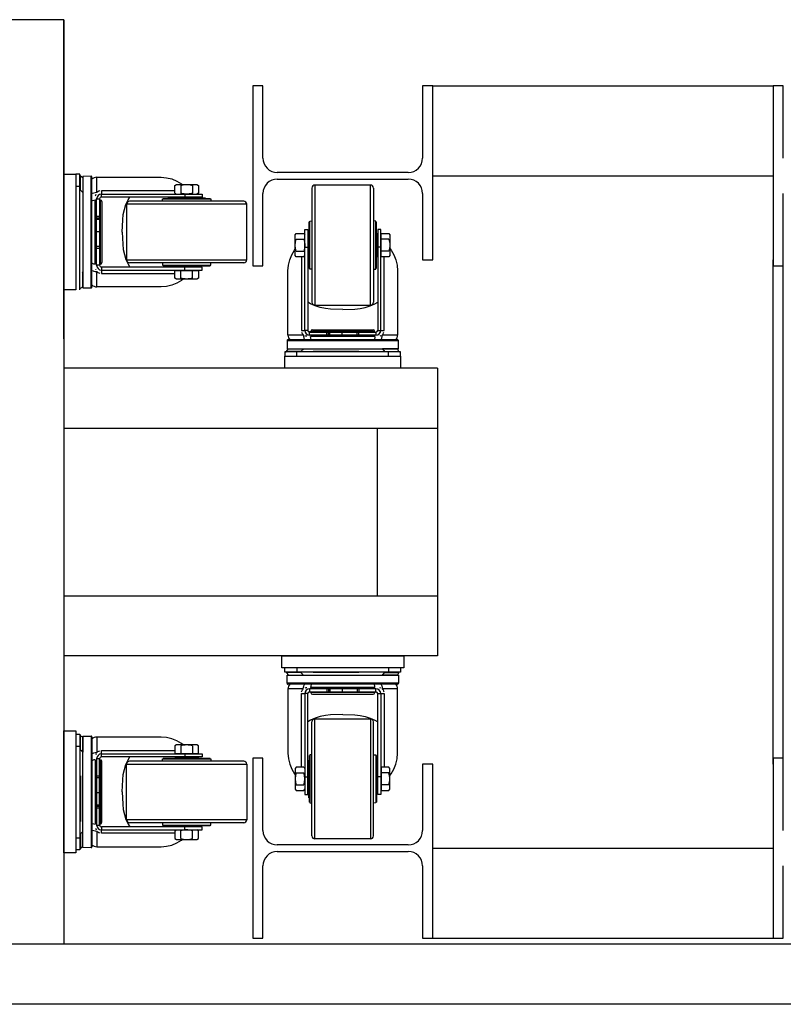
# Model space of a CAD drawing. Units: millimetres. Extents: x -825 to 6027, y 555 to 6949.
# Drawn here: x 3654 to 3717, y 3291 to 3373 of the extents above; entities that cross this region are included whole.
import ezdxf

# ---------------------------------------------------------------- set-up
doc = ezdxf.new("R2010")
doc.units = ezdxf.units.MM
doc.layers.add('GT大劇院_燈橋及飾板 Lighting Bridge and Teaser (Hard Structure)', color=6, linetype='Continuous')

# ---------------------------------------------------------------- blocks, each defined once
blk = doc.blocks.new('GT大劇院_燈橋(平面)')
at = {"layer": 'GT大劇院_燈橋及飾板 Lighting Bridge and Teaser (Hard Structure)'}
for p, q in [((877.512, -24), (-882.488, -24)), ((877.512, -50.569), (877.512, -24)), ((877.512, -24), (877.512, -101)), ((894.106, -29.5), (893.256, -29.5)), ((893.256, -29.5), (893.256, -44.5)), ((894.106, -35.525), (894.106, -29.5)), ((907.406, -29.5), (907.406, -35.525)), ((908.256, -29.5), (907.406, -29.5)), ((908.256, -44), (908.256, -29.5)), ((908.256, -29.5), (936.601, -29.5)), ((937.451, -29.5), (936.601, -29.5)), ((936.601, -29.5), (936.601, -44.5)), ((937.451, -35.525), (937.451, -29.5)), ((877.512, -46.5), (877.512, -36.875)), ((877.512, -36.875), (878.512, -36.875)), ((878.862, -36.875), (878.512, -36.875)), ((878.512, -36.875), (878.512, -46.5)), ((878.862, -46.5), (878.862, -36.875)), ((906.206, -36.725), (895.306, -36.725)), ((906.206, -36.725), (895.306, -36.725)), ((878.911, -38.208), (878.911, -37.011)), ((878.911, -37.011), (879.118, -37.133)), ((879.107, -37.127), (879.107, -38.382)), ((879.787, -37.045), (879.118, -37.05)), ((879.118, -37.05), (879.118, -46.325)), ((879.787, -46.33), (879.787, -37.045)), ((879.868, -46.25), (879.868, -37.125)), ((880.264, -38.005), (880.264, -37.125)), ((880.264, -37.125), (885.619, -37.125)), ((885.619, -37.125), (886.077, -37.161)), ((886.077, -37.161), (886.522, -37.267)), ((886.522, -37.267), (886.943, -37.437)), ((886.943, -37.437), (887.332, -37.663)), ((887.332, -37.663), (887.412, -37.725)), ((895.306, -37.275), (906.206, -37.275)), ((908.256, -37), (936.601, -37)), ((878.512, -37.875), (878.862, -37.875)), ((878.982, -38.267), (878.911, -38.208)), ((879.047, -38.325), (878.982, -38.267)), ((879.107, -38.382), (879.047, -38.325)), ((880.016, -38.44), (879.909, -38.488)), ((880.137, -38.41), (880.016, -38.44)), ((880.264, -38.4), (880.137, -38.41)), ((880.181, -38.605), (880.207, -38.53)), ((880.264, -38.4), (880.264, -38.005)), ((880.35, -38.334), (880.264, -38.4)), ((880.439, -38.289), (880.35, -38.334)), ((880.519, -38.263), (880.439, -38.289)), ((886.774, -38.245), (880.656, -38.245)), ((880.656, -38.245), (880.656, -38.525)), ((880.656, -38.525), (889.056, -38.525)), ((880.656, -38.775), (880.656, -38.525)), ((886.774, -37.801), (886.906, -37.725)), ((886.774, -38.449), (886.774, -37.801)), ((886.774, -38.449), (886.906, -38.525)), ((886.906, -37.725), (888.606, -37.725)), ((887.265, -37.801), (887.363, -37.775)), ((887.265, -37.801), (887.265, -38.449)), ((887.363, -38.475), (887.265, -38.449)), ((887.363, -37.775), (887.46, -37.754)), ((887.46, -38.496), (887.363, -38.475)), ((887.46, -37.754), (887.558, -37.738)), ((887.558, -38.512), (887.46, -38.496)), ((887.558, -37.738), (887.656, -37.728)), ((887.656, -38.522), (887.558, -38.512)), ((887.588, -38.525), (887.588, -38.775)), ((887.656, -37.728), (887.756, -37.725)), ((887.756, -38.525), (887.656, -38.522)), ((887.756, -37.725), (887.855, -37.728)), ((887.855, -38.522), (887.756, -38.525)), ((887.855, -37.728), (887.954, -37.738)), ((887.954, -38.512), (887.855, -38.522)), ((887.954, -37.738), (888.051, -37.754)), ((888.051, -38.496), (887.954, -38.512)), ((888.051, -37.754), (888.149, -37.775)), ((888.149, -38.475), (888.051, -38.496)), ((888.149, -37.775), (888.246, -37.801)), ((888.246, -38.449), (888.149, -38.475)), ((888.246, -37.801), (888.246, -38.449)), ((888.606, -37.725), (888.737, -37.801)), ((888.737, -38.449), (888.606, -38.525)), ((888.737, -37.801), (888.737, -38.449)), ((889.056, -38.525), (889.056, -38.775)), ((894.106, -44.5), (894.106, -38.475)), ((898.193, -38.025), (898.193, -47.525)), ((903.068, -37.775), (898.443, -37.775)), ((898.443, -37.775), (898.443, -47.775)), ((903.068, -47.775), (903.068, -37.775)), ((903.318, -38.025), (903.318, -47.525)), ((907.406, -38.475), (907.406, -44)), ((937.451, -44.5), (937.451, -38.475)), ((879.107, -39.158), (879.107, -43.092)), ((879.908, -39.062), (880.017, -39.025)), ((880.017, -39.025), (880.138, -39.003)), ((880.138, -44.372), (880.138, -39.003)), ((880.163, -38.682), (880.181, -38.605)), ((880.256, -38.925), (880.506, -38.925)), ((880.256, -44.45), (880.256, -38.925)), ((880.506, -38.925), (880.506, -44.45)), ((880.532, -43.325), (880.532, -38.925)), ((880.572, -44.35), (880.572, -39.025)), ((889.056, -38.775), (880.656, -38.775)), ((880.702, -39.155), (880.702, -44.22)), ((882.7, -39.4), (882.873, -39.01)), ((882.873, -39.01), (883.015, -38.775)), ((892.506, -39.125), (883.006, -39.125)), ((885.743, -39.125), (885.753, -38.932)), ((885.753, -38.932), (889.758, -38.932)), ((885.803, -38.885), (889.708, -38.885)), ((889.326, -38.875), (886.186, -38.875)), ((888.756, -38.825), (886.756, -38.825)), ((889.758, -38.932), (889.768, -39.125)), ((882.478, -40.237), (882.569, -39.811)), ((882.569, -39.811), (882.7, -39.4)), ((882.756, -39.375), (882.756, -44)), ((892.756, -39.375), (882.756, -39.375)), ((892.756, -44), (892.756, -39.375)), ((880.256, -40.375), (880.506, -40.375)), ((880.256, -40.5), (880.506, -40.5)), ((880.256, -40.6), (880.506, -40.6)), ((882.383, -41.687), (882.424, -40.677)), ((882.424, -40.677), (882.478, -40.237)), ((897.953, -44.728), (897.953, -40.822)), ((898.001, -40.773), (898.193, -40.762)), ((898.001, -44.777), (898.001, -40.773)), ((903.511, -40.773), (903.318, -40.762)), ((903.511, -44.777), (903.511, -40.773)), ((903.558, -44.728), (903.558, -40.822)), ((880.256, -41.65), (880.506, -41.65)), ((882.383, -41.687), (882.424, -42.698)), ((896.793, -41.925), (896.869, -41.794)), ((896.869, -41.794), (897.517, -41.794)), ((897.517, -41.794), (897.593, -41.925)), ((897.593, -49.875), (897.593, -41.475)), ((897.593, -41.475), (897.843, -41.475)), ((897.843, -41.475), (897.843, -49.875)), ((897.893, -41.775), (897.893, -43.775)), ((897.943, -41.205), (897.943, -44.345)), ((903.568, -44.345), (903.568, -41.205)), ((903.618, -43.775), (903.618, -41.775)), ((903.918, -41.475), (903.668, -41.475)), ((903.668, -41.475), (903.668, -49.875)), ((903.918, -49.875), (903.918, -41.475)), ((903.968, -43.756), (903.968, -41.794)), ((903.968, -41.794), (904.592, -41.794)), ((904.592, -41.794), (904.668, -41.925)), ((896.793, -43.625), (896.793, -41.925)), ((896.797, -42.676), (896.806, -42.577)), ((896.806, -42.577), (896.822, -42.479)), ((896.822, -42.479), (896.843, -42.382)), ((896.843, -42.382), (896.869, -42.284)), ((896.869, -42.284), (897.517, -42.284)), ((897.517, -42.284), (897.543, -42.382)), ((897.543, -42.382), (897.564, -42.479)), ((897.564, -42.479), (897.58, -42.577)), ((897.58, -42.577), (897.59, -42.676)), ((904.592, -42.284), (903.968, -42.284)), ((904.592, -42.284), (904.624, -42.406)), ((904.624, -42.406), (904.648, -42.528)), ((904.648, -42.528), (904.663, -42.651)), ((904.668, -41.925), (904.668, -43.625)), ((880.256, -42.875), (880.506, -42.875)), ((880.256, -43.026), (880.506, -43.026)), ((882.424, -42.698), (882.478, -43.138)), ((882.478, -43.138), (882.569, -43.564)), ((896.505, -43.587), (896.732, -43.198)), ((896.732, -43.198), (896.793, -43.119)), ((896.793, -42.775), (896.797, -42.676)), ((896.797, -42.874), (896.793, -42.775)), ((896.806, -42.973), (896.797, -42.874)), ((896.822, -43.071), (896.806, -42.973)), ((896.843, -43.168), (896.822, -43.071)), ((896.869, -43.266), (896.843, -43.168)), ((896.869, -43.266), (897.517, -43.266)), ((897.543, -43.168), (897.517, -43.266)), ((897.564, -43.071), (897.543, -43.168)), ((897.58, -42.973), (897.564, -43.071)), ((897.59, -42.874), (897.58, -42.973)), ((897.59, -42.676), (897.593, -42.775)), ((897.593, -42.775), (897.59, -42.874)), ((897.593, -42.943), (897.843, -42.943)), ((903.918, -42.943), (903.668, -42.943)), ((904.592, -43.266), (903.968, -43.266)), ((904.624, -43.144), (904.592, -43.266)), ((904.648, -43.022), (904.624, -43.144)), ((904.663, -42.899), (904.648, -43.022)), ((904.663, -42.651), (904.668, -42.775)), ((904.668, -42.775), (904.663, -42.899)), ((904.668, -43.055), (904.78, -43.198)), ((904.78, -43.198), (905.006, -43.587)), ((882.569, -43.564), (882.7, -43.975)), ((882.7, -43.975), (882.873, -44.365)), ((882.756, -44), (892.756, -44)), ((892.506, -44.25), (883.006, -44.25)), ((885.743, -44.25), (885.753, -44.443)), ((889.758, -44.443), (889.768, -44.25)), ((896.229, -44.454), (896.335, -44.009)), ((896.335, -44.009), (896.505, -43.587)), ((896.869, -43.756), (896.793, -43.625)), ((897.517, -43.756), (896.869, -43.756)), ((897.313, -43.756), (897.313, -49.875)), ((897.517, -43.756), (897.593, -43.625)), ((904.592, -43.756), (903.968, -43.756)), ((904.198, -49.875), (904.198, -43.756)), ((904.668, -43.625), (904.592, -43.756)), ((905.006, -43.587), (905.176, -44.009)), ((905.176, -44.009), (905.282, -44.454)), ((907.406, -44), (908.256, -44)), ((936.601, -86), (936.601, -44)), ((937.451, -86), (937.451, -44)), ((879.107, -44.993), (879.047, -45.05)), ((879.107, -46.248), (879.107, -44.993)), ((880.017, -44.35), (879.908, -44.313)), ((879.909, -44.887), (880.016, -44.935)), ((880.016, -44.935), (880.137, -44.965)), ((880.138, -44.372), (880.017, -44.35)), ((880.137, -44.965), (880.264, -44.975)), ((880.208, -44.846), (880.182, -44.772)), ((880.506, -44.45), (880.256, -44.45)), ((880.264, -45.37), (880.264, -44.975)), ((880.264, -44.975), (880.35, -45.041)), ((880.35, -45.041), (880.439, -45.086)), ((880.439, -45.086), (880.519, -45.112)), ((880.656, -44.6), (880.656, -44.85)), ((889.056, -44.6), (880.656, -44.6)), ((880.656, -44.85), (889.056, -44.85)), ((880.656, -44.85), (880.656, -45.13)), ((882.873, -44.365), (883.015, -44.6)), ((885.753, -44.443), (889.758, -44.443)), ((885.803, -44.49), (889.708, -44.49)), ((886.186, -44.5), (889.326, -44.5)), ((886.756, -44.55), (888.756, -44.55)), ((886.774, -45.524), (886.774, -44.9)), ((886.774, -44.9), (888.737, -44.9)), ((887.265, -45.524), (887.265, -44.9)), ((887.588, -44.85), (887.588, -44.6)), ((888.246, -45.524), (888.246, -44.9)), ((888.737, -44.9), (888.737, -45.524)), ((889.056, -44.85), (889.056, -44.6)), ((893.256, -44.5), (894.106, -44.5)), ((896.193, -44.912), (896.229, -44.454)), ((896.193, -50.267), (896.193, -44.912)), ((898.193, -44.788), (898.001, -44.777)), ((903.318, -44.788), (903.511, -44.777)), ((905.282, -44.454), (905.318, -44.912)), ((905.318, -44.912), (905.318, -50.267)), ((936.601, -44.5), (937.451, -44.5)), ((880.264, -46.25), (880.264, -45.37)), ((880.656, -45.13), (886.774, -45.13)), ((886.906, -45.6), (886.774, -45.524)), ((888.606, -45.6), (886.906, -45.6)), ((887.332, -45.712), (886.943, -45.938)), ((887.387, -45.556), (887.265, -45.524)), ((887.476, -45.6), (887.332, -45.712)), ((887.509, -45.58), (887.387, -45.556)), ((887.632, -45.595), (887.509, -45.58)), ((887.756, -45.6), (887.632, -45.595)), ((887.88, -45.595), (887.756, -45.6)), ((888.003, -45.58), (887.88, -45.595)), ((888.125, -45.556), (888.003, -45.58)), ((888.246, -45.524), (888.125, -45.556)), ((888.737, -45.524), (888.606, -45.6)), ((878.512, -46.5), (877.512, -46.5)), ((878.911, -46.364), (879.107, -46.248)), ((879.118, -46.325), (879.787, -46.33)), ((885.619, -46.25), (880.264, -46.25)), ((886.077, -46.214), (885.619, -46.25)), ((886.522, -46.108), (886.077, -46.214)), ((886.943, -45.938), (886.522, -46.108)), ((898.078, -47.658), (897.843, -47.516)), ((903.434, -47.658), (903.668, -47.516)), ((898.469, -47.831), (898.078, -47.658)), ((898.443, -47.775), (903.068, -47.775)), ((898.879, -47.962), (898.469, -47.831)), ((899.305, -48.053), (898.879, -47.962)), ((899.745, -48.107), (899.305, -48.053)), ((900.756, -48.148), (899.745, -48.107)), ((900.756, -48.148), (901.766, -48.107)), ((901.766, -48.107), (902.206, -48.053)), ((902.206, -48.053), (902.632, -47.962)), ((902.632, -47.962), (903.043, -47.831)), ((903.043, -47.831), (903.434, -47.658)), ((897.313, -49.875), (897.593, -49.875)), ((897.331, -50.011), (897.357, -50.092)), ((897.843, -49.875), (897.593, -49.875)), ((902.393, -49.999), (897.993, -49.999)), ((903.418, -49.959), (898.093, -49.959)), ((898.223, -49.829), (903.288, -49.829)), ((903.668, -49.875), (903.918, -49.875)), ((903.918, -49.875), (904.198, -49.875)), ((904.154, -50.092), (904.181, -50.011)), ((905.398, -50.743), (896.113, -50.743)), ((896.113, -50.743), (896.118, -51.413)), ((897.073, -50.267), (896.193, -50.267)), ((905.318, -50.663), (896.193, -50.663)), ((897.468, -50.267), (897.073, -50.267)), ((897.357, -50.092), (897.402, -50.181)), ((897.402, -50.181), (897.468, -50.267)), ((897.468, -50.267), (897.478, -50.394)), ((897.478, -50.394), (897.508, -50.514)), ((897.508, -50.514), (897.556, -50.621)), ((897.673, -50.349), (897.598, -50.323)), ((897.75, -50.367), (897.673, -50.349)), ((897.993, -50.275), (897.993, -50.025)), ((897.993, -50.025), (903.518, -50.025)), ((903.518, -50.275), (897.993, -50.275)), ((898.093, -50.514), (898.071, -50.392)), ((903.441, -50.392), (898.071, -50.392)), ((898.131, -50.623), (898.093, -50.514)), ((899.443, -50.275), (899.443, -50.025)), ((899.568, -50.275), (899.568, -50.025)), ((899.668, -50.275), (899.668, -50.025)), ((900.718, -50.275), (900.718, -50.025)), ((901.943, -50.275), (901.943, -50.025)), ((902.094, -50.275), (902.094, -50.025)), ((903.418, -50.514), (903.381, -50.623)), ((903.441, -50.392), (903.418, -50.514)), ((903.518, -50.025), (903.518, -50.275)), ((903.914, -50.323), (903.84, -50.349)), ((903.956, -50.621), (904.004, -50.514)), ((904.004, -50.514), (904.034, -50.394)), ((904.034, -50.394), (904.044, -50.267)), ((904.044, -50.267), (904.109, -50.181)), ((904.438, -50.267), (904.044, -50.267)), ((904.109, -50.181), (904.154, -50.092)), ((905.318, -50.267), (904.438, -50.267)), ((905.393, -51.413), (905.398, -50.743)), ((896.079, -51.62), (896.201, -51.413)), ((897.276, -51.62), (896.079, -51.62)), ((896.118, -51.413), (905.393, -51.413)), ((896.195, -51.423), (897.45, -51.423)), ((897.335, -51.549), (897.276, -51.62)), ((897.393, -51.483), (897.335, -51.549)), ((897.45, -51.423), (897.393, -51.483)), ((898.226, -51.423), (902.16, -51.423)), ((902.101, -51.62), (898.285, -51.62)), ((904.061, -51.423), (904.119, -51.483)), ((905.316, -51.423), (904.061, -51.423)), ((904.119, -51.483), (904.177, -51.549)), ((904.177, -51.549), (904.235, -51.62)), ((904.235, -51.62), (905.432, -51.62)), ((905.432, -51.62), (905.316, -51.423)), ((905.568, -51.669), (895.943, -51.669)), ((895.943, -51.669), (895.943, -52.019)), ((895.943, -53.019), (895.943, -52.019)), ((895.943, -52.019), (905.568, -52.019)), ((896.943, -52.019), (896.943, -51.669)), ((904.568, -52.019), (904.568, -51.669)), ((905.568, -52.019), (905.568, -51.669)), ((905.568, -52.019), (905.568, -53.019)), ((908.656, -53.019), (877.512, -53.019)), ((905.568, -53.019), (895.943, -53.019)), ((908.656, -53.019), (908.656, -76.981)), ((877.512, -58.019), (908.656, -58.019)), ((903.656, -71.981), (903.656, -58.019)), ((877.512, -71.981), (908.656, -71.981)), ((908.656, -76.981), (877.512, -76.981)), ((895.943, -78.331), (895.943, -77.981)), ((905.568, -78.331), (895.943, -78.331)), ((897.276, -78.38), (896.079, -78.38)), ((896.079, -78.38), (896.201, -78.587)), ((896.113, -79.257), (896.118, -78.587)), ((896.118, -78.587), (905.393, -78.587)), ((896.195, -78.577), (897.45, -78.577)), ((896.943, -77.981), (896.943, -78.331)), ((897.335, -78.451), (897.276, -78.38)), ((897.393, -78.517), (897.335, -78.451)), ((897.45, -78.577), (897.393, -78.517)), ((898.226, -78.577), (902.16, -78.577)), ((902.101, -78.38), (898.285, -78.38)), ((904.061, -78.577), (904.119, -78.517)), ((905.316, -78.577), (904.061, -78.577)), ((904.119, -78.517), (904.177, -78.451)), ((904.177, -78.451), (904.235, -78.38)), ((904.235, -78.38), (905.432, -78.38)), ((904.568, -77.981), (904.568, -78.331)), ((905.432, -78.38), (905.316, -78.577)), ((905.393, -78.587), (905.398, -79.257)), ((905.568, -77.981), (905.568, -78.331)), ((905.398, -79.257), (896.113, -79.257)), ((905.318, -79.337), (896.193, -79.337)), ((897.478, -79.606), (897.508, -79.486)), ((897.508, -79.486), (897.556, -79.379)), ((898.093, -79.486), (898.071, -79.608)), ((898.131, -79.377), (898.093, -79.486)), ((903.418, -79.486), (903.381, -79.377)), ((903.441, -79.608), (903.418, -79.486)), ((903.956, -79.379), (904.004, -79.486)), ((904.004, -79.486), (904.034, -79.606)), ((897.073, -79.733), (896.193, -79.733)), ((896.193, -79.733), (896.193, -85.088)), ((897.468, -79.733), (897.073, -79.733)), ((897.313, -86.244), (897.313, -80.125)), ((897.313, -80.125), (897.593, -80.125)), ((897.331, -79.989), (897.357, -79.908)), ((897.357, -79.908), (897.402, -79.819)), ((897.402, -79.819), (897.468, -79.733)), ((897.468, -79.733), (897.478, -79.606)), ((897.593, -80.125), (897.593, -88.525)), ((897.843, -80.125), (897.593, -80.125)), ((897.673, -79.651), (897.598, -79.677)), ((897.75, -79.633), (897.673, -79.651)), ((897.843, -88.525), (897.843, -80.125)), ((897.993, -79.725), (897.993, -79.975)), ((903.518, -79.725), (897.993, -79.725)), ((897.993, -79.975), (903.518, -79.975)), ((902.393, -80.001), (897.993, -80.001)), ((903.441, -79.608), (898.071, -79.608)), ((903.418, -80.041), (898.093, -80.041)), ((898.223, -80.171), (903.288, -80.171)), ((899.443, -79.725), (899.443, -79.975)), ((899.568, -79.725), (899.568, -79.975)), ((899.668, -79.725), (899.668, -79.975)), ((900.718, -79.725), (900.718, -79.975)), ((901.943, -79.725), (901.943, -79.975)), ((902.094, -79.725), (902.094, -79.975)), ((903.518, -79.975), (903.518, -79.725)), ((903.668, -80.125), (903.918, -80.125)), ((903.668, -88.525), (903.668, -80.125)), ((903.914, -79.677), (903.84, -79.651)), ((903.918, -80.125), (903.918, -88.525)), ((903.918, -80.125), (904.198, -80.125)), ((904.034, -79.606), (904.044, -79.733)), ((904.438, -79.733), (904.044, -79.733)), ((904.044, -79.733), (904.109, -79.819)), ((904.109, -79.819), (904.154, -79.908)), ((904.154, -79.908), (904.181, -79.989)), ((904.198, -80.125), (904.198, -86.244)), ((905.318, -79.733), (904.438, -79.733)), ((905.318, -85.088), (905.318, -79.733)), ((899.305, -81.947), (898.879, -82.038)), ((899.745, -81.893), (899.305, -81.947)), ((900.756, -81.852), (899.745, -81.893)), ((900.756, -81.852), (901.766, -81.893)), ((901.766, -81.893), (902.206, -81.947)), ((902.206, -81.947), (902.632, -82.038)), ((898.078, -82.342), (897.843, -82.484)), ((898.469, -82.169), (898.078, -82.342)), ((898.193, -91.975), (898.193, -82.475)), ((898.443, -82.225), (903.068, -82.225)), ((898.443, -92.225), (898.443, -82.225)), ((898.879, -82.038), (898.469, -82.169)), ((902.632, -82.038), (903.043, -82.169)), ((903.043, -82.169), (903.434, -82.342)), ((903.068, -82.225), (903.068, -92.225)), ((903.318, -91.975), (903.318, -82.475)), ((903.434, -82.342), (903.668, -82.484)), ((878.512, -83.5), (878.862, -83.5)), ((878.862, -83.5), (878.862, -93.125)), ((878.911, -84.833), (878.911, -83.636)), ((878.911, -83.636), (879.107, -83.752)), ((879.107, -83.752), (879.107, -85.007)), ((879.118, -83.675), (879.787, -83.67)), ((879.118, -92.95), (879.118, -83.675)), ((879.787, -83.67), (879.787, -92.955)), ((879.868, -83.75), (879.868, -92.875)), ((885.619, -83.75), (880.264, -83.75)), ((880.264, -83.75), (880.264, -84.63)), ((886.077, -83.786), (885.619, -83.75)), ((886.522, -83.892), (886.077, -83.786)), ((886.943, -84.062), (886.522, -83.892)), ((886.906, -84.4), (886.774, -84.476)), ((888.606, -84.4), (886.906, -84.4)), ((887.332, -84.288), (886.943, -84.062)), ((887.387, -84.444), (887.265, -84.476)), ((887.476, -84.4), (887.332, -84.288)), ((887.509, -84.42), (887.387, -84.444)), ((887.632, -84.405), (887.509, -84.42)), ((887.756, -84.4), (887.632, -84.405)), ((887.88, -84.405), (887.756, -84.4)), ((888.003, -84.42), (887.88, -84.405)), ((888.125, -84.444), (888.003, -84.42)), ((888.246, -84.476), (888.125, -84.444)), ((888.737, -84.476), (888.606, -84.4)), ((878.512, -84.5), (878.862, -84.5)), ((878.982, -84.891), (878.911, -84.833)), ((879.047, -84.95), (878.982, -84.891)), ((879.107, -85.007), (879.047, -84.95)), ((879.909, -85.113), (880.016, -85.065)), ((880.016, -85.065), (880.137, -85.035)), ((880.137, -85.035), (880.264, -85.025)), ((880.208, -85.154), (880.182, -85.228)), ((880.264, -84.63), (880.264, -85.025)), ((880.264, -85.025), (880.35, -84.959)), ((880.35, -84.959), (880.439, -84.914)), ((880.439, -84.914), (880.519, -84.888)), ((880.656, -84.87), (886.774, -84.87)), ((880.656, -85.15), (880.656, -84.87)), ((880.656, -85.4), (880.656, -85.15)), ((880.656, -85.15), (889.056, -85.15)), ((886.774, -84.476), (886.774, -85.1)), ((886.774, -85.1), (888.737, -85.1)), ((887.265, -84.476), (887.265, -85.1)), ((887.588, -85.15), (887.588, -85.4)), ((888.246, -84.476), (888.246, -85.1)), ((888.737, -85.1), (888.737, -84.476)), ((889.056, -85.15), (889.056, -85.4)), ((896.193, -85.088), (896.229, -85.546)), ((897.953, -85.272), (897.953, -89.178)), ((898.193, -85.212), (898.001, -85.223)), ((898.001, -85.223), (898.001, -89.227)), ((903.318, -85.212), (903.511, -85.223)), ((903.511, -85.223), (903.511, -89.227)), ((903.558, -85.272), (903.558, -89.178)), ((905.282, -85.546), (905.318, -85.088)), ((880.017, -85.65), (879.908, -85.687)), ((880.138, -85.628), (880.017, -85.65)), ((880.138, -85.628), (880.138, -90.997)), ((880.506, -85.55), (880.256, -85.55)), ((880.256, -85.55), (880.256, -91.075)), ((880.506, -91.075), (880.506, -85.55)), ((880.572, -85.65), (880.572, -90.975)), ((889.056, -85.4), (880.656, -85.4)), ((880.702, -90.845), (880.702, -85.78)), ((882.569, -86.436), (882.7, -86.025)), ((882.7, -86.025), (882.873, -85.635)), ((882.756, -90.625), (882.756, -86)), ((882.756, -86), (892.756, -86)), ((882.873, -85.635), (883.015, -85.4)), ((892.506, -85.75), (883.006, -85.75)), ((885.743, -85.75), (885.753, -85.557)), ((885.753, -85.557), (889.758, -85.557)), ((885.803, -85.51), (889.708, -85.51)), ((886.186, -85.5), (889.326, -85.5)), ((886.756, -85.45), (888.756, -85.45)), ((889.758, -85.557), (889.768, -85.75)), ((892.756, -86), (892.756, -90.625)), ((894.106, -85.5), (893.256, -85.5)), ((893.256, -85.5), (893.256, -100.5)), ((894.106, -91.525), (894.106, -85.5)), ((896.229, -85.546), (896.335, -85.991)), ((896.335, -85.991), (896.505, -86.413)), ((897.943, -88.795), (897.943, -85.655)), ((903.568, -85.655), (903.568, -88.795)), ((905.006, -86.413), (905.176, -85.991)), ((905.176, -85.991), (905.282, -85.546)), ((907.406, -86), (907.406, -91.525)), ((908.256, -86), (907.406, -86)), ((908.256, -100.5), (908.256, -86)), ((937.451, -85.5), (936.601, -85.5)), ((936.601, -85.5), (936.601, -100.5)), ((937.451, -91.525), (937.451, -85.5)), ((879.107, -90.842), (879.107, -86.908)), ((880.532, -86.675), (880.532, -91.075)), ((882.424, -87.302), (882.478, -86.862)), ((882.478, -86.862), (882.569, -86.436)), ((896.505, -86.413), (896.732, -86.802)), ((896.732, -86.802), (896.793, -86.881)), ((896.869, -86.244), (896.793, -86.375)), ((896.793, -86.375), (896.793, -88.075)), ((896.843, -86.832), (896.822, -86.929)), ((896.869, -86.734), (896.843, -86.832)), ((897.517, -86.244), (896.869, -86.244)), ((896.869, -86.734), (897.517, -86.734)), ((897.517, -86.244), (897.593, -86.375)), ((897.543, -86.832), (897.517, -86.734)), ((897.564, -86.929), (897.543, -86.832)), ((897.893, -88.225), (897.893, -86.225)), ((903.618, -86.225), (903.618, -88.225)), ((904.592, -86.244), (903.968, -86.244)), ((903.968, -86.244), (903.968, -88.206)), ((904.592, -86.734), (903.968, -86.734)), ((904.668, -86.375), (904.592, -86.244)), ((904.624, -86.856), (904.592, -86.734)), ((904.648, -86.978), (904.624, -86.856)), ((904.668, -88.075), (904.668, -86.375)), ((904.668, -86.945), (904.78, -86.802)), ((904.78, -86.802), (905.006, -86.413)), ((878.911, -86.967), (878.911, -90.783)), ((880.256, -86.974), (880.506, -86.974)), ((880.256, -87.125), (880.506, -87.125)), ((882.383, -88.312), (882.424, -87.302)), ((896.797, -87.126), (896.793, -87.225)), ((896.793, -87.225), (896.797, -87.324)), ((896.806, -87.027), (896.797, -87.126)), ((896.797, -87.324), (896.806, -87.423)), ((896.822, -86.929), (896.806, -87.027)), ((896.806, -87.423), (896.822, -87.521)), ((896.822, -87.521), (896.843, -87.618)), ((896.843, -87.618), (896.869, -87.716)), ((896.869, -87.716), (897.517, -87.716)), ((897.517, -87.716), (897.543, -87.618)), ((897.543, -87.618), (897.564, -87.521)), ((897.58, -87.027), (897.564, -86.929)), ((897.564, -87.521), (897.58, -87.423)), ((897.59, -87.126), (897.58, -87.027)), ((897.58, -87.423), (897.59, -87.324)), ((897.593, -87.225), (897.59, -87.126)), ((897.59, -87.324), (897.593, -87.225)), ((897.593, -87.057), (897.843, -87.057)), ((903.918, -87.057), (903.668, -87.057)), ((904.592, -87.716), (903.968, -87.716)), ((904.592, -87.716), (904.624, -87.594)), ((904.624, -87.594), (904.648, -87.472)), ((904.663, -87.101), (904.648, -86.978)), ((904.648, -87.472), (904.663, -87.349)), ((904.668, -87.225), (904.663, -87.101)), ((904.663, -87.349), (904.668, -87.225)), ((880.256, -88.35), (880.506, -88.35)), ((882.383, -88.312), (882.424, -89.323)), ((896.793, -88.075), (896.869, -88.206)), ((896.869, -88.206), (897.517, -88.206)), ((897.517, -88.206), (897.593, -88.075)), ((897.593, -88.525), (897.843, -88.525)), ((903.918, -88.525), (903.668, -88.525)), ((903.968, -88.206), (904.592, -88.206)), ((904.592, -88.206), (904.668, -88.075)), ((882.424, -89.323), (882.478, -89.763)), ((898.001, -89.227), (898.193, -89.238)), ((903.511, -89.227), (903.318, -89.238)), ((880.256, -89.4), (880.506, -89.4)), ((880.256, -89.5), (880.506, -89.5)), ((880.256, -89.625), (880.506, -89.625)), ((882.478, -89.763), (882.569, -90.189)), ((882.569, -90.189), (882.7, -90.6)), ((879.908, -90.938), (880.017, -90.975)), ((880.017, -90.975), (880.138, -90.997)), ((882.7, -90.6), (882.873, -90.99)), ((892.756, -90.625), (882.756, -90.625)), ((882.873, -90.99), (883.015, -91.225)), ((892.506, -90.875), (883.006, -90.875)), ((885.743, -90.875), (885.753, -91.068)), ((889.758, -91.068), (889.768, -90.875)), ((878.982, -91.733), (878.911, -91.792)), ((878.911, -91.792), (878.911, -92.989)), ((879.047, -91.675), (878.982, -91.733)), ((879.107, -91.618), (879.047, -91.675)), ((879.107, -92.873), (879.107, -91.618)), ((880.016, -91.56), (879.909, -91.512)), ((880.137, -91.59), (880.016, -91.56)), ((880.264, -91.6), (880.137, -91.59)), ((880.163, -91.318), (880.181, -91.395)), ((880.181, -91.395), (880.207, -91.47)), ((880.256, -91.075), (880.506, -91.075)), ((880.35, -91.666), (880.264, -91.6)), ((880.264, -91.6), (880.264, -91.995)), ((880.439, -91.711), (880.35, -91.666)), ((880.519, -91.737), (880.439, -91.711)), ((889.056, -91.225), (880.656, -91.225)), ((880.656, -91.225), (880.656, -91.475)), ((880.656, -91.755), (880.656, -91.475)), ((880.656, -91.475), (889.056, -91.475)), ((886.774, -91.755), (880.656, -91.755)), ((885.753, -91.068), (889.758, -91.068)), ((885.803, -91.115), (889.708, -91.115)), ((889.326, -91.125), (886.186, -91.125)), ((888.756, -91.175), (886.756, -91.175)), ((886.774, -91.551), (886.906, -91.475)), ((886.774, -91.551), (886.774, -92.199)), ((887.363, -91.525), (887.265, -91.551)), ((887.265, -92.199), (887.265, -91.551)), ((887.46, -91.504), (887.363, -91.525)), ((887.558, -91.488), (887.46, -91.504)), ((887.656, -91.478), (887.558, -91.488)), ((887.588, -91.475), (887.588, -91.225)), ((887.756, -91.475), (887.656, -91.478)), ((887.855, -91.478), (887.756, -91.475)), ((887.954, -91.488), (887.855, -91.478)), ((888.051, -91.504), (887.954, -91.488)), ((888.149, -91.525), (888.051, -91.504)), ((888.246, -91.551), (888.149, -91.525)), ((888.246, -92.199), (888.246, -91.551)), ((888.737, -91.551), (888.606, -91.475)), ((888.737, -92.199), (888.737, -91.551)), ((889.056, -91.475), (889.056, -91.225)), ((878.512, -92.125), (878.862, -92.125)), ((880.264, -91.995), (880.264, -92.875)), ((886.522, -92.733), (886.943, -92.563)), ((886.774, -92.199), (886.906, -92.275)), ((886.906, -92.275), (888.606, -92.275)), ((886.943, -92.563), (887.332, -92.337)), ((887.265, -92.199), (887.363, -92.225)), ((887.332, -92.337), (887.412, -92.275)), ((887.363, -92.225), (887.46, -92.246)), ((887.46, -92.246), (887.558, -92.262)), ((887.558, -92.262), (887.656, -92.272)), ((887.656, -92.272), (887.756, -92.275)), ((887.756, -92.275), (887.855, -92.272)), ((887.855, -92.272), (887.954, -92.262)), ((887.954, -92.262), (888.051, -92.246)), ((888.051, -92.246), (888.149, -92.225)), ((888.149, -92.225), (888.246, -92.199)), ((888.606, -92.275), (888.737, -92.199)), ((903.068, -92.225), (898.443, -92.225)), ((878.862, -93.125), (878.512, -93.125)), ((878.911, -92.989), (879.118, -92.867)), ((879.787, -92.955), (879.118, -92.95)), ((880.264, -92.875), (885.619, -92.875)), ((885.619, -92.875), (886.077, -92.839)), ((886.077, -92.839), (886.522, -92.733)), ((906.206, -92.725), (895.306, -92.725)), ((906.206, -92.725), (895.306, -92.725)), ((895.306, -93.275), (906.206, -93.275)), ((908.256, -93), (936.601, -93)), ((894.106, -100.5), (894.106, -94.475)), ((907.406, -94.475), (907.406, -100.5)), ((937.451, -100.5), (937.451, -94.475)), ((893.256, -100.5), (894.106, -100.5)), ((907.406, -100.5), (908.256, -100.5)), ((908.256, -100.5), (936.601, -100.5)), ((936.601, -100.5), (937.451, -100.5)), ((1000.012, -101), (-999.988, -101)), ((1000.012, -106), (-999.988, -106))]:
    blk.add_line(p, q, dxfattribs=at)
for points in [[(895.672, -76.981), (905.832, -76.981), (905.832, -77.981), (895.672, -77.981)], [(877.512, -93.396), (877.512, -83.236), (878.512, -83.236), (878.512, -93.396)]]:
    blk.add_lwpolyline(points, close=True, dxfattribs=at)
for centre, radius, start, end in [((895.306, -35.525), 1.2, 180, 270), ((906.206, -35.525), 1.2, 270, 0), ((878.962, -36.925), 0.1, 180, 239.45109), ((879.788, -37.125), 0.08, 0, 90.42776), ((880.264, -37.675), 0.55, 89.99948, 136.02213), ((895.306, -38.475), 1.2, 90, 180), ((906.206, -38.475), 1.2, 0, 90), ((880.656, -38.925), 0.4, 90, 180), ((898.443, -38.025), 0.25, 90, 180), ((903.068, -38.025), 0.25, 0, 90), ((880.656, -38.925), 0.15, 90, 180), ((880.572, -39.155), 0.13, 0, 90), ((883.006, -39.375), 0.25, 90, 180), ((892.506, -39.375), 0.25, 0, 90), ((880.572, -44.22), 0.13, 270, 0), ((883.006, -44), 0.25, 180, 270), ((892.506, -44), 0.25, 270, 0), ((880.656, -44.45), 0.4, 180, 270), ((880.656, -44.45), 0.15, 180, 270), ((879.788, -46.25), 0.08, 269.57224, 0), ((880.264, -45.7), 0.55, 223.97787, 270), ((898.443, -47.525), 0.25, 180, 270), ((903.068, -47.525), 0.25, 270, 0), ((897.993, -49.875), 0.4, 180, 270), ((897.993, -49.875), 0.15, 180, 270), ((898.223, -49.959), 0.13, 90, 180), ((903.288, -49.959), 0.13, 0, 90), ((903.518, -49.875), 0.4, 270, 0), ((903.518, -49.875), 0.15, 270, 0), ((896.193, -50.743), 0.08, 90, 180.42776), ((896.743, -50.267), 0.55, 179.99948, 226.02213), ((904.768, -50.267), 0.55, 313.97787, 0), ((905.318, -50.743), 0.08, 359.57224, 90), ((895.993, -51.569), 0.1, 270, 329.45109), ((905.518, -51.569), 0.1, 210.54891, 270), ((895.993, -78.431), 0.1, 30.54891, 90), ((905.518, -78.431), 0.1, 90, 149.45109), ((896.193, -79.257), 0.08, 179.57224, 270), ((896.743, -79.733), 0.55, 133.97787, 180.00052), ((904.768, -79.733), 0.55, 0, 46.02213), ((905.318, -79.257), 0.08, 270, 0.42776), ((897.993, -80.125), 0.4, 90, 180), ((897.993, -80.125), 0.15, 90, 180), ((898.223, -80.041), 0.13, 180, 270), ((903.288, -80.041), 0.13, 270, 0), ((903.518, -80.125), 0.4, 0, 90), ((903.518, -80.125), 0.15, 0, 90), ((898.443, -82.475), 0.25, 90, 180), ((903.068, -82.475), 0.25, 0, 90), ((878.962, -83.55), 0.1, 180, 239.45109), ((879.788, -83.75), 0.08, 0, 90.42776), ((880.264, -84.3), 0.55, 90, 136.02213), ((880.656, -85.55), 0.4, 90, 180), ((880.656, -85.55), 0.15, 90, 180), ((880.572, -85.78), 0.13, 0, 90), ((883.006, -86), 0.25, 90, 180), ((892.506, -86), 0.25, 0, 90), ((880.572, -90.845), 0.13, 270, 0), ((883.006, -90.625), 0.25, 180, 270), ((892.506, -90.625), 0.25, 270, 0), ((880.656, -91.075), 0.4, 180, 270), ((880.656, -91.075), 0.15, 180, 270), ((895.306, -91.525), 1.2, 180, 270), ((906.206, -91.525), 1.2, 270, 0), ((898.443, -91.975), 0.25, 180, 270), ((903.068, -91.975), 0.25, 270, 0), ((878.962, -93.075), 0.1, 120.54891, 180), ((879.788, -92.875), 0.08, 269.57224, 0), ((880.264, -92.325), 0.55, 223.97787, 270.00052), ((895.306, -94.475), 1.2, 90, 180), ((906.206, -94.475), 1.2, 0, 90)]:
    blk.add_arc(centre, radius, start, end, dxfattribs=at)

msp = doc.modelspace()

# ---------------------------------------------------------------- block references
msp.add_blockref('GT大劇院_燈橋(平面)', (2780.003, 3397.454))

doc.saveas('drawing.dxf')
